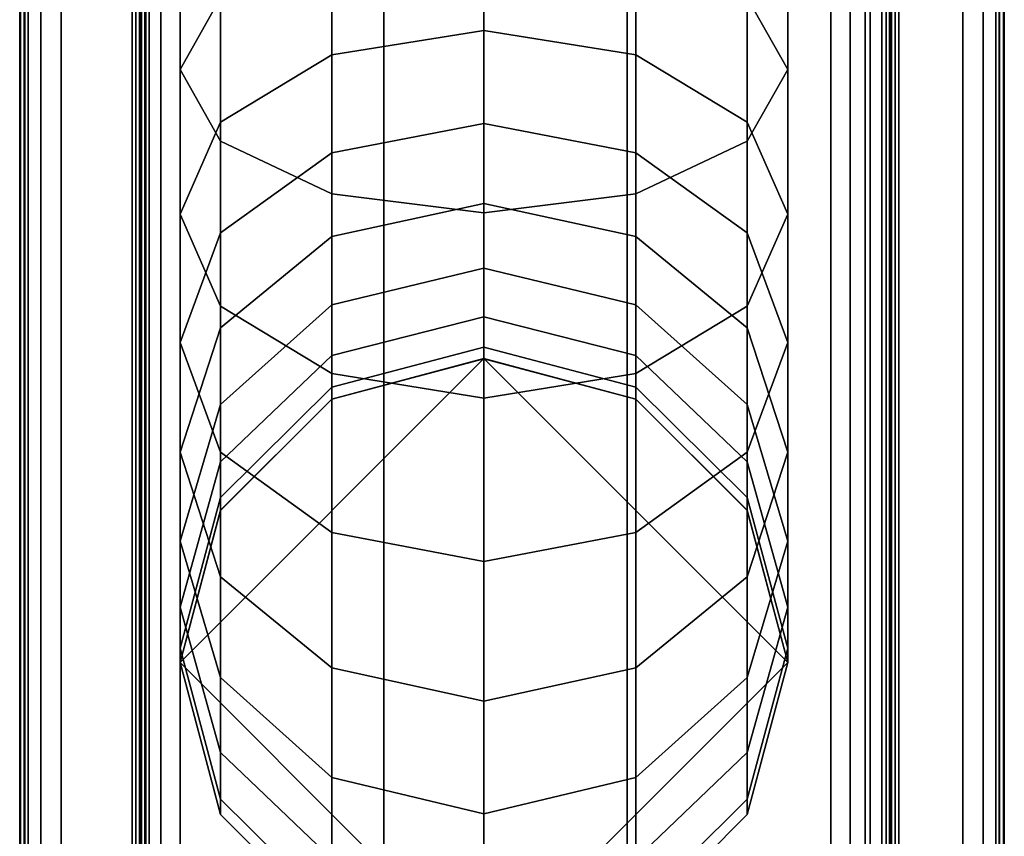
# Model space of a CAD drawing. Units: millimetres. Extents: x 279 to 1070, y -655 to 2829.
# Drawn here: x 887 to 927, y -482 to -448 of the extents above; entities that cross this region are included whole.
import ezdxf

# ---------------------------------------------------------------- set-up
doc = ezdxf.new("R2010")
doc.units = ezdxf.units.MM
doc.layers.add('9', color=9, linetype='Continuous')

# ---------------------------------------------------------------- blocks, each defined once
blk = doc.blocks.new('14751-9')
at = {"layer": '9'}
for p, q in [((891.581, -652.27), (891.581, -310.282)), ((891.581, -310.282), (891.581, -652.27)), ((891.581, -652.27), (891.581, -310.282)), ((891.581, -310.282), (891.581, -652.27)), ((891.788, -310.282), (891.788, -652.27)), ((891.788, -310.282), (891.788, -652.27)), ((891.788, -652.27), (891.788, -310.282)), ((891.788, -652.27), (891.788, -310.282)), ((892.409, -310.282), (892.409, -652.27)), ((892.409, -652.27), (892.409, -310.282)), ((892.409, -652.27), (892.409, -310.282)), ((892.409, -310.282), (892.409, -652.27)), ((893.2, -652.27), (893.2, -310.282)), ((893.2, -652.27), (893.2, -310.282)), ((893.2, -310.282), (893.2, -652.27)), ((893.2, -310.282), (893.2, -652.27)), ((901.581, -310.282), (901.581, -652.27)), ((901.581, -652.27), (901.581, -310.282)), ((901.581, -652.27), (901.581, -310.282)), ((901.581, -310.282), (901.581, -652.27)), ((911.581, -310.282), (911.581, -652.27)), ((911.581, -652.27), (911.581, -310.282)), ((911.581, -652.27), (911.581, -310.282)), ((911.581, -310.282), (911.581, -652.27)), ((919.963, -310.282), (919.963, -652.27)), ((919.963, -310.282), (919.963, -652.27)), ((919.963, -652.27), (919.963, -310.282)), ((919.963, -652.27), (919.963, -310.282)), ((920.754, -652.27), (920.754, -310.282)), ((920.754, -652.27), (920.754, -310.282)), ((920.754, -310.282), (920.754, -652.27)), ((920.754, -310.282), (920.754, -652.27)), ((921.375, -310.282), (921.375, -652.27)), ((921.375, -652.27), (921.375, -310.282)), ((921.375, -652.27), (921.375, -310.282)), ((921.375, -310.282), (921.375, -652.27)), ((921.581, -310.282), (921.581, -652.27)), ((921.581, -652.27), (921.581, -310.282)), ((921.581, -310.282), (921.581, -652.27)), ((921.581, -652.27), (921.581, -310.282)), ((886.6, -489.938), (886.6, -379.32)), ((886.6, -379.32), (886.6, -489.938)), ((886.6, -489.938), (886.6, -379.32)), ((886.6, -379.32), (886.6, -489.938)), ((886.6, -489.938), (886.6, -379.32)), ((886.6, -379.32), (886.6, -489.938)), ((886.639, -489.938), (886.639, -379.32)), ((886.639, -379.32), (886.639, -489.938)), ((886.791, -489.938), (886.791, -379.32)), ((886.791, -379.32), (886.791, -489.938)), ((886.817, -489.938), (886.817, -379.32)), ((886.817, -379.32), (886.817, -489.938)), ((886.95, -379.32), (886.95, -489.938)), ((886.95, -489.938), (886.95, -379.32)), ((887.469, -489.938), (887.469, -379.32)), ((887.469, -379.32), (887.469, -489.938)), ((888.3, -489.938), (888.3, -379.32)), ((888.3, -379.32), (888.3, -489.938)), ((891.221, -489.938), (891.221, -379.32)), ((891.221, -379.32), (891.221, -489.938)), ((891.38, -379.32), (891.38, -489.938)), ((891.38, -489.938), (891.38, -379.32)), ((891.532, -379.32), (891.532, -489.938)), ((891.532, -489.938), (891.532, -379.32)), ((891.571, -379.32), (891.571, -489.938)), ((891.571, -489.938), (891.571, -379.32)), ((891.571, -379.32), (891.571, -489.938)), ((891.571, -489.938), (891.571, -379.32)), ((891.571, -489.938), (891.571, -379.32)), ((891.571, -379.32), (891.571, -489.938)), ((891.615, -489.938), (891.615, -379.32)), ((891.615, -379.32), (891.615, -489.938)), ((891.75, -489.938), (891.75, -379.32)), ((891.75, -379.32), (891.75, -489.938)), ((891.921, -379.32), (891.921, -489.938)), ((891.921, -489.938), (891.921, -379.32)), ((922.067, -489.938), (922.067, -379.32)), ((922.067, -379.32), (922.067, -489.938)), ((922.238, -379.32), (922.238, -489.938)), ((922.238, -489.938), (922.238, -379.32)), ((922.372, -379.32), (922.372, -489.938)), ((922.372, -489.938), (922.372, -379.32)), ((922.417, -379.32), (922.417, -489.938)), ((922.417, -489.938), (922.417, -379.32)), ((922.417, -489.938), (922.417, -379.32)), ((922.417, -379.32), (922.417, -489.938)), ((922.417, -489.938), (922.417, -379.32)), ((922.417, -379.32), (922.417, -489.938)), ((922.455, -489.938), (922.455, -379.32)), ((922.455, -379.32), (922.455, -489.938)), ((922.608, -489.938), (922.608, -379.32)), ((922.608, -379.32), (922.608, -489.938)), ((922.767, -379.32), (922.767, -489.938)), ((922.767, -489.938), (922.767, -379.32)), ((925.4, -379.32), (925.4, -489.938)), ((925.4, -489.938), (925.4, -379.32)), ((926.232, -379.32), (926.232, -489.938)), ((926.232, -489.938), (926.232, -379.32)), ((926.75, -489.938), (926.75, -379.32)), ((926.75, -379.32), (926.75, -489.938)), ((926.883, -379.32), (926.883, -489.938)), ((926.883, -489.938), (926.883, -379.32)), ((926.909, -379.32), (926.909, -489.938)), ((926.909, -489.938), (926.909, -379.32)), ((927.062, -379.32), (927.062, -489.938)), ((927.062, -489.938), (927.062, -379.32)), ((927.1, -379.32), (927.1, -489.938)), ((927.1, -489.938), (927.1, -379.32)), ((927.1, -379.32), (927.1, -489.938)), ((927.1, -489.938), (927.1, -379.32)), ((927.1, -379.32), (927.1, -489.938)), ((927.1, -489.938), (927.1, -379.32)), ((893.196, -450.535), (893.196, -443.979)), ((893.196, -443.979), (893.196, -450.535)), ((918.196, -443.979), (918.196, -450.535)), ((918.196, -450.535), (918.196, -443.979)), ((905.696, -448.934), (905.696, -444.631)), ((905.696, -444.631), (905.696, -448.934)), ((899.442, -449.943), (899.442, -445.419)), ((899.442, -445.419), (899.442, -449.943)), ((911.95, -449.943), (911.95, -445.419)), ((911.95, -445.419), (911.95, -449.943)), ((894.865, -453.488), (894.865, -446.015)), ((894.865, -446.015), (894.865, -453.488)), ((916.528, -453.488), (916.528, -446.015)), ((916.528, -446.015), (916.528, -453.488)), ((899.442, -455.65), (899.442, -447.506)), ((899.442, -447.506), (899.442, -455.65)), ((911.95, -455.65), (911.95, -447.506)), ((911.95, -447.506), (911.95, -455.65)), ((894.865, -447.581), (893.196, -450.535)), ((893.196, -450.535), (894.865, -447.581)), ((894.865, -452.711), (894.865, -447.581)), ((894.865, -447.581), (894.865, -452.711)), ((918.196, -450.535), (916.528, -447.581)), ((916.528, -447.581), (918.196, -450.535)), ((916.528, -452.711), (916.528, -447.581)), ((916.528, -447.581), (916.528, -452.711)), ((905.696, -456.438), (905.696, -448.049)), ((905.696, -448.049), (905.696, -456.438)), ((905.696, -448.934), (899.442, -449.943)), ((899.442, -449.943), (905.696, -448.934)), ((911.95, -449.943), (905.696, -448.934)), ((905.696, -448.934), (911.95, -449.943)), ((905.696, -452.761), (905.696, -448.934)), ((905.696, -448.934), (905.696, -452.761)), ((899.442, -449.943), (894.865, -452.711)), ((894.865, -452.711), (899.442, -449.943)), ((899.442, -453.963), (899.442, -449.943)), ((899.442, -449.943), (899.442, -453.963)), ((916.528, -452.711), (911.95, -449.943)), ((911.95, -449.943), (916.528, -452.711)), ((911.95, -453.963), (911.95, -449.943)), ((911.95, -449.943), (911.95, -453.963)), ((893.196, -450.535), (894.865, -453.488)), ((893.196, -456.493), (893.196, -450.535)), ((894.865, -453.488), (893.196, -450.535)), ((893.196, -450.535), (893.196, -456.493)), ((916.528, -453.488), (918.196, -450.535)), ((918.196, -450.535), (916.528, -453.488)), ((918.196, -450.535), (918.196, -456.493)), ((918.196, -456.493), (918.196, -450.535)), ((894.865, -452.711), (893.196, -456.493)), ((893.196, -456.493), (894.865, -452.711)), ((894.865, -457.262), (894.865, -452.711)), ((894.865, -452.711), (894.865, -457.262)), ((905.696, -452.761), (899.442, -453.963)), ((899.442, -453.963), (905.696, -452.761)), ((911.95, -453.963), (905.696, -452.761)), ((905.696, -452.761), (911.95, -453.963)), ((905.696, -456.044), (905.696, -452.761)), ((905.696, -452.761), (905.696, -456.044)), ((918.196, -456.493), (916.528, -452.711)), ((916.528, -452.711), (918.196, -456.493)), ((916.528, -457.262), (916.528, -452.711)), ((916.528, -452.711), (916.528, -457.262)), ((894.865, -453.488), (899.442, -455.65)), ((894.865, -460.275), (894.865, -453.488)), ((899.442, -455.65), (894.865, -453.488)), ((894.865, -453.488), (894.865, -460.275)), ((911.95, -455.65), (916.528, -453.488)), ((916.528, -453.488), (911.95, -455.65)), ((916.528, -460.275), (916.528, -453.488)), ((916.528, -453.488), (916.528, -460.275)), ((899.442, -453.963), (894.865, -457.262)), ((894.865, -457.262), (899.442, -453.963)), ((899.442, -457.41), (899.442, -453.963)), ((899.442, -453.963), (899.442, -457.41)), ((916.528, -457.262), (911.95, -453.963)), ((911.95, -453.963), (916.528, -457.262)), ((911.95, -457.41), (911.95, -453.963)), ((911.95, -453.963), (911.95, -457.41)), ((899.442, -455.65), (905.696, -456.438)), ((899.442, -463.043), (899.442, -455.65)), ((905.696, -456.438), (899.442, -455.65)), ((899.442, -455.65), (899.442, -463.043)), ((905.696, -456.438), (911.95, -455.65)), ((911.95, -455.65), (905.696, -456.438)), ((911.95, -463.043), (911.95, -455.65)), ((911.95, -455.65), (911.95, -463.043)), ((905.696, -456.044), (899.442, -457.41)), ((899.442, -457.41), (905.696, -456.044)), ((911.95, -457.41), (905.696, -456.044)), ((905.696, -456.044), (911.95, -457.41)), ((905.696, -458.714), (905.696, -456.044)), ((905.696, -456.044), (905.696, -458.714)), ((893.196, -456.493), (894.865, -460.275)), ((893.196, -461.769), (893.196, -456.493)), ((894.865, -460.275), (893.196, -456.493)), ((893.196, -456.493), (893.196, -461.769)), ((905.696, -464.052), (905.696, -456.438)), ((905.696, -456.438), (905.696, -464.052)), ((916.528, -460.275), (918.196, -456.493)), ((918.196, -456.493), (916.528, -460.275)), ((918.196, -456.493), (918.196, -461.769)), ((918.196, -461.769), (918.196, -456.493)), ((894.865, -457.262), (893.196, -461.769)), ((893.196, -461.769), (894.865, -457.262)), ((894.865, -461.157), (894.865, -457.262)), ((894.865, -457.262), (894.865, -461.157)), ((899.442, -457.41), (894.865, -461.157)), ((894.865, -461.157), (899.442, -457.41)), ((899.442, -460.211), (899.442, -457.41)), ((899.442, -457.41), (899.442, -460.211)), ((916.528, -461.157), (911.95, -457.41)), ((911.95, -457.41), (916.528, -461.157)), ((911.95, -460.211), (911.95, -457.41)), ((911.95, -457.41), (911.95, -460.211)), ((918.196, -461.769), (916.528, -457.262)), ((916.528, -457.262), (918.196, -461.769)), ((916.528, -461.157), (916.528, -457.262)), ((916.528, -457.262), (916.528, -461.157)), ((905.696, -458.714), (899.442, -460.211)), ((899.442, -460.211), (905.696, -458.714)), ((911.95, -460.211), (905.696, -458.714)), ((905.696, -458.714), (911.95, -460.211)), ((905.696, -460.705), (905.696, -458.714)), ((905.696, -458.714), (905.696, -460.705)), ((899.442, -460.211), (894.865, -464.319)), ((894.865, -464.319), (899.442, -460.211)), ((894.865, -460.275), (899.442, -463.043)), ((894.865, -466.276), (894.865, -460.275)), ((899.442, -463.043), (894.865, -460.275)), ((894.865, -460.275), (894.865, -466.276)), ((899.442, -462.299), (899.442, -460.211)), ((899.442, -460.211), (899.442, -462.299)), ((916.528, -464.319), (911.95, -460.211)), ((911.95, -460.211), (916.528, -464.319)), ((911.95, -462.299), (911.95, -460.211)), ((911.95, -460.211), (911.95, -462.299)), ((911.95, -463.043), (916.528, -460.275)), ((916.528, -460.275), (911.95, -463.043)), ((916.528, -466.276), (916.528, -460.275)), ((916.528, -460.275), (916.528, -466.276)), ((905.696, -460.705), (899.442, -462.299)), ((899.442, -462.299), (905.696, -460.705)), ((911.95, -462.299), (905.696, -460.705)), ((905.696, -460.705), (911.95, -462.299)), ((905.696, -461.951), (905.696, -460.705)), ((905.696, -460.705), (905.696, -461.951)), ((894.865, -461.157), (893.196, -466.276)), ((893.196, -466.276), (894.865, -461.157)), ((894.865, -464.319), (894.865, -461.157)), ((894.865, -461.157), (894.865, -464.319)), ((918.196, -466.276), (916.528, -461.157)), ((916.528, -461.157), (918.196, -466.276)), ((916.528, -464.319), (916.528, -461.157)), ((916.528, -461.157), (916.528, -464.319)), ((893.196, -461.769), (894.865, -466.276)), ((893.196, -466.276), (893.196, -461.769)), ((894.865, -466.276), (893.196, -461.769)), ((893.196, -461.769), (893.196, -466.276)), ((905.696, -461.951), (899.442, -463.604)), ((899.442, -463.604), (905.696, -461.951)), ((911.95, -463.604), (905.696, -461.951)), ((905.696, -461.951), (911.95, -463.604)), ((905.696, -462.431), (905.696, -461.951)), ((905.696, -461.951), (905.696, -462.431)), ((916.528, -466.276), (918.196, -461.769)), ((918.196, -461.769), (916.528, -466.276)), ((918.196, -461.769), (918.196, -466.276)), ((918.196, -466.276), (918.196, -461.769)), ((893.196, -474.92), (905.696, -462.42)), ((905.696, -462.42), (893.196, -474.92)), ((899.442, -462.299), (894.865, -466.672)), ((894.865, -466.672), (899.442, -462.299)), ((899.442, -463.604), (899.442, -462.299)), ((899.442, -462.299), (899.442, -463.604)), ((899.442, -464.089), (905.696, -462.42)), ((905.696, -462.42), (899.442, -464.089)), ((905.696, -462.431), (899.442, -464.098)), ((899.442, -464.098), (905.696, -462.431)), ((905.696, -462.42), (918.196, -474.92)), ((905.696, -462.42), (911.95, -464.089)), ((918.196, -474.92), (905.696, -462.42)), ((911.95, -464.089), (905.696, -462.42)), ((905.696, -462.42), (905.696, -462.431)), ((905.696, -462.431), (905.696, -462.42)), ((911.95, -464.098), (905.696, -462.431)), ((905.696, -462.431), (911.95, -464.098)), ((916.528, -466.672), (911.95, -462.299)), ((911.95, -462.299), (916.528, -466.672)), ((911.95, -463.604), (911.95, -462.299)), ((911.95, -462.299), (911.95, -463.604)), ((899.442, -463.043), (905.696, -464.052)), ((899.442, -469.574), (899.442, -463.043)), ((905.696, -464.052), (899.442, -463.043)), ((899.442, -463.043), (899.442, -469.574)), ((905.696, -464.052), (911.95, -463.043)), ((911.95, -463.043), (905.696, -464.052)), ((911.95, -469.574), (911.95, -463.043)), ((911.95, -463.043), (911.95, -469.574)), ((899.442, -463.604), (894.865, -468.14)), ((894.865, -468.14), (899.442, -463.604)), ((899.442, -464.098), (899.442, -463.604)), ((899.442, -463.604), (899.442, -464.098)), ((916.528, -468.14), (911.95, -463.604)), ((911.95, -463.604), (916.528, -468.14)), ((911.95, -464.098), (911.95, -463.604)), ((911.95, -463.604), (911.95, -464.098)), ((894.865, -468.666), (899.442, -464.089)), ((899.442, -464.089), (894.865, -468.666)), ((899.442, -464.098), (894.865, -468.672)), ((894.865, -468.672), (899.442, -464.098)), ((899.442, -464.089), (899.442, -464.098)), ((899.442, -464.098), (899.442, -464.089)), ((905.696, -470.777), (905.696, -464.052)), ((905.696, -464.052), (905.696, -470.777)), ((911.95, -464.089), (916.528, -468.666)), ((916.528, -468.666), (911.95, -464.089)), ((911.95, -464.089), (911.95, -464.098)), ((911.95, -464.098), (911.95, -464.089)), ((916.528, -468.672), (911.95, -464.098)), ((911.95, -464.098), (916.528, -468.672)), ((894.865, -464.319), (893.196, -469.931)), ((893.196, -469.931), (894.865, -464.319)), ((894.865, -466.672), (894.865, -464.319)), ((894.865, -464.319), (894.865, -466.672)), ((918.196, -469.931), (916.528, -464.319)), ((916.528, -464.319), (918.196, -469.931)), ((916.528, -466.672), (916.528, -464.319)), ((916.528, -464.319), (916.528, -466.672)), ((893.196, -466.276), (894.865, -471.396)), ((893.196, -469.931), (893.196, -466.276)), ((894.865, -471.396), (893.196, -466.276)), ((893.196, -466.276), (893.196, -469.931)), ((894.865, -466.276), (899.442, -469.574)), ((894.865, -471.396), (894.865, -466.276)), ((899.442, -469.574), (894.865, -466.276)), ((894.865, -466.276), (894.865, -471.396)), ((911.95, -469.574), (916.528, -466.276)), ((916.528, -466.276), (911.95, -469.574)), ((916.528, -471.396), (916.528, -466.276)), ((916.528, -466.276), (916.528, -471.396)), ((916.528, -471.396), (918.196, -466.276)), ((918.196, -466.276), (916.528, -471.396)), ((918.196, -466.276), (918.196, -469.931)), ((918.196, -469.931), (918.196, -466.276)), ((894.865, -466.672), (893.196, -472.647)), ((893.196, -472.647), (894.865, -466.672)), ((894.865, -468.14), (894.865, -466.672)), ((894.865, -466.672), (894.865, -468.14)), ((918.196, -472.647), (916.528, -466.672)), ((916.528, -466.672), (918.196, -472.647)), ((916.528, -468.14), (916.528, -466.672)), ((916.528, -466.672), (916.528, -468.14)), ((894.865, -468.14), (893.196, -474.338)), ((893.196, -474.338), (894.865, -468.14)), ((894.865, -468.672), (894.865, -468.14)), ((894.865, -468.14), (894.865, -468.672)), ((918.196, -474.338), (916.528, -468.14)), ((916.528, -468.14), (918.196, -474.338)), ((916.528, -468.672), (916.528, -468.14)), ((916.528, -468.14), (916.528, -468.672)), ((893.196, -474.92), (894.865, -468.666)), ((894.865, -468.666), (893.196, -474.92)), ((894.865, -468.672), (893.196, -474.921)), ((893.196, -474.921), (894.865, -468.672)), ((894.865, -468.666), (894.865, -468.672)), ((894.865, -468.672), (894.865, -468.666)), ((916.528, -468.666), (918.196, -474.92)), ((918.196, -474.92), (916.528, -468.666)), ((916.528, -468.666), (916.528, -468.672)), ((916.528, -468.672), (916.528, -468.666)), ((918.196, -474.921), (916.528, -468.672)), ((916.528, -468.672), (918.196, -474.921)), ((899.442, -469.574), (905.696, -470.777)), ((899.442, -475.143), (899.442, -469.574)), ((905.696, -470.777), (899.442, -469.574)), ((899.442, -469.574), (899.442, -475.143)), ((905.696, -470.777), (911.95, -469.574)), ((911.95, -469.574), (905.696, -470.777)), ((911.95, -475.143), (911.95, -469.574)), ((911.95, -469.574), (911.95, -475.143)), ((893.196, -469.931), (894.865, -475.543)), ((893.196, -472.647), (893.196, -469.931)), ((894.865, -475.543), (893.196, -469.931)), ((893.196, -469.931), (893.196, -472.647)), ((916.528, -475.543), (918.196, -469.931)), ((918.196, -469.931), (916.528, -475.543)), ((918.196, -469.931), (918.196, -472.647)), ((918.196, -472.647), (918.196, -469.931)), ((905.696, -476.509), (905.696, -470.777)), ((905.696, -470.777), (905.696, -476.509)), ((894.865, -471.396), (899.442, -475.143)), ((894.865, -475.543), (894.865, -471.396)), ((899.442, -475.143), (894.865, -471.396)), ((894.865, -471.396), (894.865, -475.543)), ((911.95, -475.143), (916.528, -471.396)), ((916.528, -471.396), (911.95, -475.143)), ((916.528, -475.543), (916.528, -471.396)), ((916.528, -471.396), (916.528, -475.543)), ((893.196, -472.647), (894.865, -478.621)), ((893.196, -474.338), (893.196, -472.647)), ((894.865, -478.621), (893.196, -472.647)), ((893.196, -472.647), (893.196, -474.338)), ((916.528, -478.621), (918.196, -472.647)), ((918.196, -472.647), (916.528, -478.621)), ((918.196, -472.647), (918.196, -474.338)), ((918.196, -474.338), (918.196, -472.647)), ((893.196, -474.338), (894.865, -480.537)), ((893.196, -474.921), (893.196, -474.338)), ((894.865, -480.537), (893.196, -474.338)), ((893.196, -474.338), (893.196, -474.921)), ((916.528, -480.537), (918.196, -474.338)), ((918.196, -474.338), (916.528, -480.537)), ((918.196, -474.338), (918.196, -474.921)), ((918.196, -474.921), (918.196, -474.338)), ((894.865, -481.174), (893.196, -474.92)), ((893.196, -474.92), (905.696, -487.42)), ((905.696, -487.42), (893.196, -474.92)), ((893.196, -474.92), (893.196, -474.921)), ((893.196, -474.921), (893.196, -474.92)), ((893.196, -474.92), (894.865, -481.174)), ((893.196, -474.921), (894.865, -481.171)), ((894.865, -481.171), (893.196, -474.921)), ((905.696, -487.42), (918.196, -474.92)), ((918.196, -474.92), (905.696, -487.42)), ((918.196, -474.92), (916.528, -481.174)), ((916.528, -481.174), (918.196, -474.92)), ((916.528, -481.171), (918.196, -474.921)), ((918.196, -474.921), (916.528, -481.171)), ((918.196, -474.921), (918.196, -474.92)), ((918.196, -474.92), (918.196, -474.921)), ((899.442, -475.143), (905.696, -476.509)), ((899.442, -479.65), (899.442, -475.143)), ((905.696, -476.509), (899.442, -475.143)), ((899.442, -475.143), (899.442, -479.65)), ((905.696, -476.509), (911.95, -475.143)), ((911.95, -475.143), (905.696, -476.509)), ((911.95, -479.65), (911.95, -475.143)), ((911.95, -475.143), (911.95, -479.65)), ((894.865, -475.543), (899.442, -479.65)), ((894.865, -478.621), (894.865, -475.543)), ((899.442, -479.65), (894.865, -475.543)), ((894.865, -475.543), (894.865, -478.621)), ((911.95, -479.65), (916.528, -475.543)), ((916.528, -475.543), (911.95, -479.65)), ((916.528, -478.621), (916.528, -475.543)), ((916.528, -475.543), (916.528, -478.621)), ((905.696, -481.147), (905.696, -476.509)), ((905.696, -476.509), (905.696, -481.147)), ((894.865, -478.621), (899.442, -482.994)), ((894.865, -480.537), (894.865, -478.621)), ((899.442, -482.994), (894.865, -478.621)), ((894.865, -478.621), (894.865, -480.537)), ((911.95, -482.994), (916.528, -478.621)), ((916.528, -478.621), (911.95, -482.994)), ((916.528, -480.537), (916.528, -478.621)), ((916.528, -478.621), (916.528, -480.537)), ((899.442, -479.65), (905.696, -481.147)), ((899.442, -482.994), (899.442, -479.65)), ((905.696, -481.147), (899.442, -479.65)), ((899.442, -479.65), (899.442, -482.994)), ((905.696, -481.147), (911.95, -479.65)), ((911.95, -479.65), (905.696, -481.147)), ((911.95, -482.994), (911.95, -479.65)), ((911.95, -479.65), (911.95, -482.994)), ((894.865, -480.537), (899.442, -485.073)), ((894.865, -481.171), (894.865, -480.537)), ((899.442, -485.073), (894.865, -480.537)), ((894.865, -480.537), (894.865, -481.171)), ((911.95, -485.073), (916.528, -480.537)), ((916.528, -480.537), (911.95, -485.073)), ((916.528, -481.171), (916.528, -480.537)), ((916.528, -480.537), (916.528, -481.171)), ((894.865, -481.171), (899.442, -485.745)), ((894.865, -481.174), (894.865, -481.171)), ((899.442, -485.745), (894.865, -481.171)), ((894.865, -481.171), (894.865, -481.174)), ((899.442, -485.752), (894.865, -481.174)), ((894.865, -481.174), (899.442, -485.752)), ((905.696, -484.588), (905.696, -481.147)), ((905.696, -481.147), (905.696, -484.588)), ((911.95, -485.745), (916.528, -481.171)), ((916.528, -481.171), (911.95, -485.745)), ((916.528, -481.174), (911.95, -485.752)), ((911.95, -485.752), (916.528, -481.174)), ((916.528, -481.174), (916.528, -481.171)), ((916.528, -481.171), (916.528, -481.174))]:
    blk.add_line(p, q, dxfattribs=at)

msp = doc.modelspace()

# ---------------------------------------------------------------- block references
msp.add_blockref('14751-9', (0, 0))

doc.saveas('drawing.dxf')
